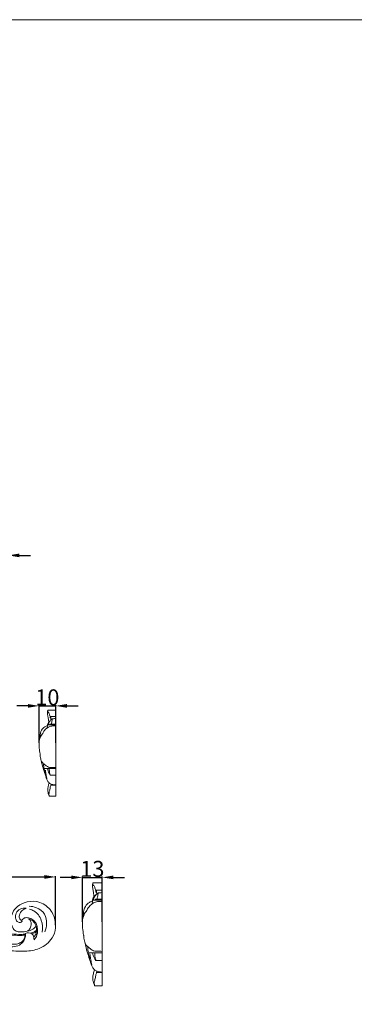
# Model space of a CAD drawing. Units: millimetres. Extents: x 0 to 1341, y 29 to 1186.
# Drawn here: x 414 to 624, y 569 to 1186 of the extents above; entities that cross this region are included whole.
import ezdxf

# ---------------------------------------------------------------- set-up
doc = ezdxf.new("R2010")
doc.units = ezdxf.units.MM
doc.layers.get('0').update_dxf_attribs({"lineweight": 5})
doc.styles.add('Arial', font='arial.ttf')
doc.dimstyles.new('Default', dxfattribs={"dimtxt": 10, "dimasz": 7, "dimexe": 0.5, "dimexo": 0.5, "dimgap": 0.25, "dimtad": 1, "dimtoh": 1, "dimdec": 0, "dimzin": 1, "dimdsep": 46, "dimtxsty": 'Arial', "dimcen": 0.5, "dimazin": 0, "dimtfac": 1, "dimtdec": 4, "dimtix": 1, "dimtmove": 1, "dimatfit": 3, "dimfxl": 1, "dimtolj": 1, "dimtzin": 1, "dimarcsym": 0})

# ---------------------------------------------------------------- blocks, each defined once
blk = doc.blocks.new('*D24')
at = {"color": 0, "lineweight": -2, "transparency": 16777216}
for p, q in [((391.44, 850.23), (384.44, 850.23)), ((398.44, 831.82), (398.44, 850.73)), ((398.44, 850.23), (406.78, 850.23)), ((406.78, 831.82), (406.78, 850.73)), ((413.78, 850.23), (420.78, 850.23))]:
    blk.add_line(p, q, dxfattribs=at)
at = {"color": 0, "transparency": 16777216}
for points in [[(391.44, 851.4), (391.44, 849.06), (398.44, 850.23)], [(413.78, 851.4), (413.78, 849.06), (406.78, 850.23)]]:
    blk.add_solid(points, dxfattribs=at)
at = {"layer": 'Defpoints', "color": 0, "transparency": 16777216}
for p in [(406.78, 850.23), (398.44, 831.32), (406.78, 831.32)]:
    blk.add_point(p, dxfattribs=at)
at = {"color": 0, "transparency": 16777216, "insert": (402.61, 855.59), "char_height": 10, "attachment_point": 5, "style": 'Arial'}
blk.add_mtext('\\A1;8', dxfattribs=at)
blk = doc.blocks.new('*D26')
at = {"color": 0, "lineweight": -2, "transparency": 16777216}
for p, q in [((136.47, 618.88), (136.47, 649.12)), ((143.47, 648.62), (429.47, 648.62)), ((436.47, 618.36), (436.47, 649.12))]:
    blk.add_line(p, q, dxfattribs=at)
at = {"color": 0, "transparency": 16777216}
for points in [[(143.47, 649.78), (143.47, 647.45), (136.47, 648.62)], [(429.47, 649.78), (429.47, 647.45), (436.47, 648.62)]]:
    blk.add_solid(points, dxfattribs=at)
at = {"layer": 'Defpoints', "color": 0, "transparency": 16777216}
for p in [(436.47, 648.62), (136.47, 618.38), (436.47, 617.86)]:
    blk.add_point(p, dxfattribs=at)
at = {"color": 0, "transparency": 16777216, "insert": (286.47, 653.98), "char_height": 10, "attachment_point": 5, "style": 'Arial'}
blk.add_mtext('\\A1;300', dxfattribs=at)
blk = doc.blocks.new('*D7')
at = {"color": 0, "lineweight": -2, "transparency": 16777216}
for p, q in [((446.19, 648.34), (439.19, 648.34)), ((453.19, 620.48), (453.19, 648.84)), ((453.19, 648.34), (465.7, 648.34)), ((465.7, 620.48), (465.7, 648.84)), ((472.7, 648.34), (479.7, 648.34))]:
    blk.add_line(p, q, dxfattribs=at)
at = {"color": 0, "transparency": 16777216}
for points in [[(446.19, 649.51), (446.19, 647.18), (453.19, 648.34)], [(472.7, 649.51), (472.7, 647.18), (465.7, 648.34)]]:
    blk.add_solid(points, dxfattribs=at)
at = {"layer": 'Defpoints', "color": 0, "transparency": 16777216}
for p in [(465.7, 648.34), (453.19, 619.98), (465.7, 619.98)]:
    blk.add_point(p, dxfattribs=at)
at = {"color": 0, "transparency": 16777216, "insert": (459.45, 653.7), "char_height": 10, "attachment_point": 5, "style": 'Arial'}
blk.add_mtext('\\A1;13', dxfattribs=at)
blk = doc.blocks.new('*D13')
at = {"color": 0, "lineweight": -2, "transparency": 16777216}
for p, q in [((419.05, 755.86), (412.05, 755.86)), ((426.05, 732.73), (426.05, 756.36)), ((426.05, 755.86), (436.48, 755.86)), ((436.48, 732.73), (436.48, 756.36)), ((443.48, 755.86), (450.48, 755.86))]:
    blk.add_line(p, q, dxfattribs=at)
at = {"color": 0, "transparency": 16777216}
for points in [[(419.05, 757.03), (419.05, 754.7), (426.05, 755.86)], [(443.48, 757.03), (443.48, 754.7), (436.48, 755.86)]]:
    blk.add_solid(points, dxfattribs=at)
at = {"layer": 'Defpoints', "color": 0, "transparency": 16777216}
for p in [(436.48, 755.86), (426.05, 732.23), (436.48, 732.23)]:
    blk.add_point(p, dxfattribs=at)
at = {"color": 0, "transparency": 16777216, "insert": (431.26, 761.22), "char_height": 10, "attachment_point": 5, "style": 'Arial'}
blk.add_mtext('\\A1;10', dxfattribs=at)
blk = doc.blocks.new('N-032_300_65')
for points, knots in [([(383.95, 610.04), (388.57, 607.36), (395.76, 604.37), (407.18, 602.41), (416.42, 601.61), (426.92, 603.13), (434.31, 608.89), (436.8, 616.16), (436.24, 621.38), (434.88, 625.62), (432.37, 629.15), (428.72, 631.93), (423.38, 633.76), (417, 633.09), (411.62, 629.8), (408.86, 625.46), (408.17, 620.98), (409.07, 617.29), (410.76, 615.04), (411.86, 614.5), (412.3, 614.35)], [-75.890946, -75.890946, -75.890946, -75.890946, -65.207722, -60.629103, -52.747051, -46.718325, -39.776751, -35.34185, -31.970757, -29.468086, -26.520881, -23.483278, -20.430881, -15.437586, -11.212535, -8.25614, -5.448814, -2.395766, -0.920112, 0, 0, 0, 0]), ([(429.71, 614.29), (430.38, 615.88), (431.2, 619.58), (430.18, 625.82), (425.12, 629.51), (421.42, 630.23), (419.88, 630.26)], [0, 0, 0, 0, 6.922195, 14.941631, 23.729131, 29.863723, 29.863723, 29.863723, 29.863723]), ([(418, 629.04), (416.71, 629.21), (414.05, 628.94), (411.57, 626.14), (411.08, 623.09), (411.99, 620.68), (414.08, 619.72), (415.28, 620.47), (415.73, 620.93)], [0, 0, 0, 0, 5.188807, 9.807944, 13.862598, 17.053432, 19.416716, 21.992325, 21.992325, 21.992325, 21.992325]), ([(415.1, 621.28), (414.67, 621.54), (413.65, 622.44), (413.6, 625.1), (415.12, 627.75), (417.15, 628.59), (418.06, 628.76)], [0, 0, 0, 0, 2.018575, 5.085661, 9.735437, 13.427443, 13.427443, 13.427443, 13.427443]), ([(427.96, 614.04), (428.41, 616.46), (428.2, 621.63), (424.38, 626.94), (421.02, 628.18), (420.02, 628.41)], [0, 0, 0, 0, 9.857929, 19.789216, 23.892619, 23.892619, 23.892619, 23.892619]), ([(422.95, 609.1), (423.73, 610.02), (425.22, 612.51), (425.3, 616.34), (424.23, 619.65), (422.34, 621.94), (419.68, 623.09), (416.87, 623.22), (415.56, 621.97), (415.1, 621.28)], [0, 0, 0, 0, 4.823085, 11.276366, 14.568498, 18.66085, 22.643558, 25.928079, 29.234331, 29.234331, 29.234331, 29.234331]), ([(419.54, 622.25), (419.87, 622.04), (420.98, 621.14), (421.36, 618.56), (420.51, 615.97), (419.18, 614.95), (418.6, 614.65)], [-5.981215, -5.981215, -5.981215, -5.981215, -5.220553, -3.198309, -1.300834, 0, 0, 0, 0]), ([(418.6, 614.65), (419.43, 614.74), (421.11, 615.22), (423.2, 616.36), (423.91, 617.67), (424.1, 618.17)], [0, 0, 0, 0, 1.662948, 3.483135, 4.548759, 4.548759, 4.548759, 4.548759]), ([(424.1, 618.17), (423.88, 618.76), (423.18, 620.07), (421.63, 621.62), (420.18, 622.13), (419.54, 622.25)], [0, 0, 0, 0, 1.251903, 2.944513, 4.243244, 4.243244, 4.243244, 4.243244]), ([(422.76, 611.01), (423.22, 611.41), (424.2, 612.54), (424.59, 614.62), (424.58, 616.58), (424.29, 617.68), (424.1, 618.17)], [0, 0, 0, 0, 2.418429, 5.805517, 8.153455, 10.264524, 10.264524, 10.264524, 10.264524]), ([(393.47, 615.97), (395.29, 615.32), (400.36, 613.78), (407.56, 612.92), (413.72, 612.5), (416.55, 612.7), (417.41, 612.78)], [0, 0, 0, 0, 7.753564, 21.110696, 28.92565, 32.411624, 32.411624, 32.411624, 32.411624]), ([(406.8, 604.99), (407.71, 604.83), (410.08, 604.71), (413.76, 605.52), (416.39, 608.06), (417.58, 610.73), (417.55, 612.39), (417.41, 613.17)], [0, 0, 0, 0, 3.701533, 9.448759, 14.471327, 17.706382, 20.898725, 20.898725, 20.898725, 20.898725]), ([(407.46, 612.3), (408.47, 612.23), (410.89, 612.09), (414.21, 611.87), (416.51, 612.07), (417.39, 612.18)], [0, 0, 0, 0, 4.053974, 9.704402, 13.263982, 13.263982, 13.263982, 13.263982]), ([(417.41, 613.17), (417.48, 611.76), (416.95, 609.17), (414.12, 607.06), (411.36, 606.16), (409.45, 606.48), (408.65, 606.75)], [-16.978497, -16.978497, -16.978497, -16.978497, -11.308333, -7.507185, -3.35735, 0, 0, 0, 0]), ([(412.3, 614.35), (413.13, 614.21), (415.25, 614.04), (417.37, 614.33), (418.6, 614.65)], [0, 0, 0, 0, 3.366756, 8.466076, 8.466076, 8.466076, 8.466076]), ([(417.41, 613.17), (417.78, 613.33), (418.8, 613.61), (420.66, 613.67), (422.63, 612.22), (422.92, 610.52), (422.86, 609.7)], [0, 0, 0, 0, 1.634981, 4.204396, 7.194775, 10.508414, 10.508414, 10.508414, 10.508414]), ([(420.77, 613.42), (421.56, 613.59), (422.93, 614.09), (424.12, 614.9), (424.6, 615.3)], [0, 0, 0, 0, 3.231711, 5.73407, 5.73407, 5.73407, 5.73407]), ([(421.57, 612.99), (421.95, 613.1), (422.99, 613.47), (423.94, 614.06), (424.49, 614.51)], [0, 0, 0, 0, 1.592778, 4.411006, 4.411006, 4.411006, 4.411006])]:
    blk.add_open_spline(points, degree=3, knots=knots)

msp = doc.modelspace()

# ---------------------------------------------------------------- linework, layer by layer
for p, q in [((431.82, 753.1), (436.48, 753.1)), ((436.48, 749.19), (433.51, 749.19)), ((436.48, 753.1), (436.48, 699.28)), ((431.51, 743.92), (436.48, 743.92)), ((432.87, 744.45), (436.48, 744.45)), ((436.48, 716.52), (429.36, 716.52)), ((433.57, 706.11), (436.48, 706.11)), ((436.48, 699.28), (432.56, 699.28)), ((460.12, 645.03), (465.7, 645.03)), ((465.7, 645.03), (465.7, 580.45)), ((465.7, 640.34), (462.15, 640.34)), ((459.75, 634.01), (465.7, 634.01)), ((461.38, 634.65), (465.7, 634.65)), ((465.7, 601.13), (457.17, 601.13)), ((462.21, 588.64), (465.7, 588.64)), ((465.7, 580.45), (461, 580.45))]:
    msp.add_line(p, q)
msp.add_lwpolyline([(0, 29.01), (1340.73, 29.01), (1340.73, 1186.07), (0, 1186.07), (0, 29.01)])
for points, knots in [([(431.53, 752.86), (431.46, 752.69), (431.35, 752.28), (431.32, 751.59), (431.39, 750.38), (431.68, 749.03), (431.95, 747.43), (432.1, 746.44), (432.13, 745.84), (432.13, 745.76)], [0, 0, 0, 0, 1.284757, 3.041707, 4.890057, 10.041553, 12.955308, 16.609545, 17.225512, 17.225512, 17.225512, 17.225512]), ([(433.51, 749.19), (433.47, 749.2), (433.33, 749.21), (433.31, 748.85), (433.27, 748.57), (433.27, 748.34), (433.19, 748.16), (433.08, 748.52), (433.07, 748.86), (432.72, 749.86), (432.53, 750.85), (432.02, 751.67), (431.5, 752.03), (431.45, 752.53), (431.53, 752.94), (431.71, 753.06), (431.82, 753.1)], [0, 0, 0, 0, 0.270515, 0.893022, 1.967418, 2.480233, 2.675906, 3.000239, 4.169751, 5.999031, 9.992659, 11.65696, 12.785881, 14.337742, 14.920907, 15.729177, 15.729177, 15.729177, 15.729177]), ([(431.68, 743.92), (431.8, 744.34), (432.21, 745.37), (432.95, 746.6), (433.8, 747.34), (434.23, 747.72), (434.87, 747.8), (435.59, 747.88), (436.21, 747.92), (436.48, 747.93)], [0, 0, 0, 0, 3.126464, 8.01654, 10.052316, 11.26759, 12.022846, 14.632552, 16.517199, 16.517199, 16.517199, 16.517199]), ([(433.53, 747.1), (433.52, 747.52), (433.51, 748.21), (433.51, 748.91), (433.51, 749.19)], [0, 0, 0, 0, 2.981249, 5.013391, 5.013391, 5.013391, 5.013391]), ([(433.73, 744.45), (433.81, 744.88), (433.95, 745.64), (434.18, 746.64), (434.27, 747.31), (434.3, 747.64), (434.3, 747.71)], [0, 0, 0, 0, 3.103414, 5.579771, 7.414607, 7.936209, 7.936209, 7.936209, 7.936209]), ([(426.53, 735.29), (426.53, 735.76), (426.62, 737.62), (427.12, 740.58), (429.39, 742.7), (430.84, 743.35), (431.41, 743.52)], [0, 0, 0, 0, 3.417484, 13.422163, 20.482968, 24.769898, 24.769898, 24.769898, 24.769898]), ([(428.38, 738.64), (428.64, 739.24), (429.71, 741.08), (432.15, 742.98), (434.82, 743.35), (436.02, 743.36), (436.48, 743.33)], [68.269737, 68.269737, 68.269737, 68.269737, 72.953227, 83.53616, 88.906911, 92.164334, 92.164334, 92.164334, 92.164334]), ([(431.19, 742.08), (431.22, 742.37), (431.29, 742.85), (431.39, 743.47), (431.47, 743.79), (431.51, 743.92)], [0, 0, 0, 0, 2.135659, 3.515266, 4.503095, 4.503095, 4.503095, 4.503095]), ([(432.99, 746.53), (432.67, 746.32), (432.17, 745.89), (431.68, 745.08), (431.43, 744.46), (431.33, 743.93), (431.38, 743.7), (431.42, 743.58)], [0, 0, 0, 0, 2.765259, 4.604415, 6.779204, 7.542627, 8.431745, 8.431745, 8.431745, 8.431745]), ([(432.78, 743.92), (432.79, 744.01), (432.81, 744.14), (432.87, 744.59), (432.94, 744.16), (432.96, 744.03), (432.97, 743.92)], [0, 0, 0, 0, 0.65382, 1.295007, 1.808538, 2.594247, 2.594247, 2.594247, 2.594247]), ([(436.48, 717.23), (436.01, 717.25), (435.18, 717.27), (434.1, 717.28), (433.29, 717.23), (432.35, 717.24), (431.12, 717.86), (429.73, 718.89), (428.37, 720.08), (427.42, 721.35), (427.14, 722.77), (426.8, 723.94), (426.86, 725), (426.5, 726.76), (426.12, 729.33), (425.93, 732.91), (426.64, 736.15), (427.8, 737.94), (428.38, 738.64)], [0, 0, 0, 0, 3.352708, 5.960559, 7.777351, 9.231325, 12.651884, 17.387289, 21.732941, 25.648974, 28.50334, 32.005749, 34.384587, 36.023531, 44.898271, 53.15334, 61.7123, 68.269737, 68.269737, 68.269737, 68.269737]), ([(436.48, 706.42), (435.88, 706.4), (434.64, 706.51), (433.23, 706.93), (432.08, 707.79), (431.23, 708.85), (430.5, 710.78), (429.72, 713.48), (428.43, 717.12), (427.77, 719.98), (427.46, 721.53)], [0, 0, 0, 0, 4.282097, 8.907493, 10.362858, 14.571003, 18.446079, 25.127804, 34.867995, 46.213186, 46.213186, 46.213186, 46.213186]), ([(429.36, 716.52), (429.26, 716.78), (428.94, 717.78), (428.87, 718.85), (428.94, 719.62)], [0, 0, 0, 0, 1.992872, 7.55281, 7.55281, 7.55281, 7.55281]), ([(429.39, 716.5), (429.37, 716.31), (429.36, 715.72), (429.51, 714.79), (429.93, 713.96), (430.25, 713.56), (430.37, 713.43)], [0, 0, 0, 0, 1.368825, 4.256013, 6.688147, 7.948457, 7.948457, 7.948457, 7.948457]), ([(431.34, 716.49), (431.43, 716.01), (431.67, 715.04), (432.28, 713.81), (432.72, 713.03), (432.97, 712.51), (433.7, 712.44), (434.81, 712.48), (435.9, 712.46), (436.48, 712.47)], [0, 0, 0, 0, 3.539162, 7.141069, 9.707064, 10.32122, 10.943565, 14.566495, 18.683317, 18.683317, 18.683317, 18.683317]), ([(433.16, 712.5), (432.97, 713.03), (432.65, 714.15), (432.51, 715.5), (432.48, 716.28), (432.47, 716.47)], [0, 0, 0, 0, 4.048539, 8.354692, 9.714091, 9.714091, 9.714091, 9.714091]), ([(430.05, 715.61), (430.14, 714.89), (430.32, 713.68), (430.6, 712.08), (430.75, 711.12), (430.88, 710.47), (430.9, 710.28), (430.95, 710.03), (430.84, 710.12), (430.8, 710.22), (430.71, 710.42), (430.56, 710.86), (430.41, 711.23), (430.3, 711.49)], [0, 0, 0, 0, 5.284575, 8.771453, 11.58347, 12.564169, 13.184418, 13.482653, 13.634036, 13.906907, 14.344105, 15.208178, 17.223618, 17.223618, 17.223618, 17.223618]), ([(432.56, 699.28), (432.5, 699.35), (432.26, 699.67), (432.06, 700.49), (431.6, 701.74), (431.4, 703.51), (431.76, 705.52), (432.15, 706.9), (432.39, 707.57)], [165.470193, 165.470193, 165.470193, 165.470193, 166.096206, 168.321716, 171.460462, 175.712257, 180.942334, 186.038105, 186.038105, 186.038105, 186.038105]), ([(432.42, 699.47), (432.34, 699.76), (432.19, 700.64), (432.37, 701.87), (432.91, 703.37), (432.95, 704.7), (433.37, 705.78), (433.43, 706.25), (433.45, 706.42)], [0, 0, 0, 0, 2.136586, 6.367735, 8.759685, 13.623953, 15.771452, 17.005572, 17.005572, 17.005572, 17.005572]), ([(433.45, 706.42), (433.46, 706.37), (433.47, 706.3), (433.49, 706.18), (433.53, 706.13), (433.57, 706.11)], [17.0055721, 17.0055721, 17.0055721, 17.0055721, 17.3774899, 17.5439171, 17.8249566, 17.8249566, 17.8249566, 17.8249566]), ([(433.71, 706.81), (433.7, 706.72), (433.67, 706.55), (433.59, 706.32), (433.57, 706.17), (433.57, 706.11)], [-1.715849, -1.715849, -1.715849, -1.715849, -1.100587, -0.412891, 0, 0, 0, 0]), ([(459.76, 644.73), (459.69, 644.53), (459.55, 644.04), (459.52, 643.22), (459.6, 641.76), (459.95, 640.14), (460.28, 638.22), (460.46, 637.03), (460.49, 636.32), (460.49, 636.22)], [0, 0, 0, 0, 1.284757, 3.041707, 4.890057, 10.041553, 12.955308, 16.609545, 17.225512, 17.225512, 17.225512, 17.225512]), ([(462.15, 640.34), (462.1, 640.35), (461.93, 640.36), (461.9, 639.93), (461.86, 639.59), (461.85, 639.32), (461.76, 639.1), (461.63, 639.53), (461.62, 639.94), (461.2, 641.14), (460.97, 642.33), (460.36, 643.32), (459.73, 643.74), (459.67, 644.34), (459.77, 644.84), (459.99, 644.98), (460.12, 645.03)], [0, 0, 0, 0, 0.270515, 0.893022, 1.967418, 2.480233, 2.675906, 3.000239, 4.169751, 5.999031, 9.992659, 11.65696, 12.785881, 14.337742, 14.920907, 15.729177, 15.729177, 15.729177, 15.729177]), ([(461.52, 637.14), (461.13, 636.89), (460.54, 636.37), (459.95, 635.4), (459.65, 634.66), (459.53, 634.03), (459.59, 633.75), (459.64, 633.61)], [0, 0, 0, 0, 2.765259, 4.604415, 6.779204, 7.542627, 8.431745, 8.431745, 8.431745, 8.431745]), ([(459.95, 634.01), (460.1, 634.51), (460.58, 635.76), (461.47, 637.23), (462.49, 638.11), (463.01, 638.58), (463.78, 638.67), (464.64, 638.76), (465.39, 638.81), (465.7, 638.83)], [0, 0, 0, 0, 3.126464, 8.01654, 10.052316, 11.26759, 12.022846, 14.632552, 16.517199, 16.517199, 16.517199, 16.517199]), ([(462.17, 637.83), (462.16, 638.33), (462.14, 639.16), (462.14, 640), (462.15, 640.34)], [0, 0, 0, 0, 2.981249, 5.013391, 5.013391, 5.013391, 5.013391]), ([(462.41, 634.65), (462.51, 635.16), (462.67, 636.08), (462.95, 637.28), (463.06, 638.08), (463.09, 638.47), (463.1, 638.56)], [0, 0, 0, 0, 3.103414, 5.579771, 7.414607, 7.936209, 7.936209, 7.936209, 7.936209]), ([(453.77, 623.66), (453.76, 624.23), (453.87, 626.45), (454.48, 630), (457.2, 632.55), (458.94, 633.33), (459.63, 633.54)], [0, 0, 0, 0, 3.417484, 13.422163, 20.482968, 24.769898, 24.769898, 24.769898, 24.769898]), ([(455.99, 627.68), (456.3, 628.39), (457.59, 630.6), (460.51, 632.88), (463.72, 633.33), (465.16, 633.34), (465.7, 633.3)], [68.269737, 68.269737, 68.269737, 68.269737, 72.953227, 83.53616, 88.906911, 92.164334, 92.164334, 92.164334, 92.164334]), ([(459.36, 631.8), (459.4, 632.15), (459.49, 632.73), (459.6, 633.47), (459.7, 633.86), (459.75, 634.01)], [0, 0, 0, 0, 2.135659, 3.515266, 4.503095, 4.503095, 4.503095, 4.503095]), ([(461.28, 634.01), (461.28, 634.12), (461.3, 634.28), (461.37, 634.81), (461.46, 634.3), (461.49, 634.15), (461.5, 634.01)], [0, 0, 0, 0, 0.65382, 1.295007, 1.808538, 2.594247, 2.594247, 2.594247, 2.594247]), ([(465.7, 601.98), (465.15, 602.01), (464.15, 602.03), (462.86, 602.05), (461.88, 601.99), (460.75, 602), (459.27, 602.74), (457.61, 603.98), (455.97, 605.4), (454.84, 606.93), (454.5, 608.63), (454.1, 610.04), (454.16, 611.3), (453.74, 613.41), (453.28, 616.51), (453.05, 620.8), (453.9, 624.69), (455.29, 626.84), (455.99, 627.68)], [0, 0, 0, 0, 3.352708, 5.960559, 7.777351, 9.231325, 12.651884, 17.387289, 21.732941, 25.648974, 28.50334, 32.005749, 34.384587, 36.023531, 44.898271, 53.15334, 61.7123, 68.269737, 68.269737, 68.269737, 68.269737]), ([(465.7, 589.02), (464.99, 588.98), (463.51, 589.12), (461.81, 589.62), (460.43, 590.65), (459.41, 591.93), (458.53, 594.24), (457.59, 597.49), (456.06, 601.86), (455.26, 605.29), (454.89, 607.14)], [0, 0, 0, 0, 4.282097, 8.907493, 10.362858, 14.571003, 18.446079, 25.127804, 34.867995, 46.213186, 46.213186, 46.213186, 46.213186]), ([(457.17, 601.13), (457.05, 601.44), (456.66, 602.64), (456.58, 603.93), (456.67, 604.85)], [0, 0, 0, 0, 1.992872, 7.55281, 7.55281, 7.55281, 7.55281]), ([(457.2, 601.11), (457.18, 600.89), (457.16, 600.18), (457.35, 599.06), (457.84, 598.06), (458.23, 597.58), (458.37, 597.43)], [0, 0, 0, 0, 1.368825, 4.256013, 6.688147, 7.948457, 7.948457, 7.948457, 7.948457]), ([(457.99, 600.04), (458.11, 599.17), (458.31, 597.73), (458.65, 595.81), (458.83, 594.65), (458.99, 593.87), (459.01, 593.64), (459.07, 593.34), (458.94, 593.45), (458.9, 593.57), (458.79, 593.82), (458.6, 594.33), (458.42, 594.78), (458.3, 595.09)], [0, 0, 0, 0, 5.284575, 8.771453, 11.58347, 12.564169, 13.184418, 13.482653, 13.634036, 13.906907, 14.344105, 15.208178, 17.223618, 17.223618, 17.223618, 17.223618]), ([(459.54, 601.1), (459.65, 600.52), (459.94, 599.36), (460.67, 597.88), (461.2, 596.94), (461.5, 596.32), (462.37, 596.24), (463.71, 596.28), (465.02, 596.26), (465.7, 596.27)], [0, 0, 0, 0, 3.539162, 7.141069, 9.707064, 10.32122, 10.943565, 14.566495, 18.683317, 18.683317, 18.683317, 18.683317]), ([(461.72, 596.31), (461.49, 596.94), (461.11, 598.29), (460.94, 599.9), (460.91, 600.85), (460.9, 601.07)], [0, 0, 0, 0, 4.048539, 8.354692, 9.714091, 9.714091, 9.714091, 9.714091]), ([(461, 580.45), (460.93, 580.53), (460.65, 580.91), (460.4, 581.9), (459.86, 583.4), (459.62, 585.53), (460.05, 587.93), (460.51, 589.59), (460.81, 590.39)], [165.470193, 165.470193, 165.470193, 165.470193, 166.096206, 168.321716, 171.460462, 175.712257, 180.942334, 186.038105, 186.038105, 186.038105, 186.038105]), ([(460.83, 580.67), (460.74, 581.02), (460.56, 582.07), (460.78, 583.55), (461.42, 585.35), (461.47, 586.95), (461.98, 588.24), (462.05, 588.81), (462.07, 589.01)], [0, 0, 0, 0, 2.136586, 6.367735, 8.759685, 13.623953, 15.771452, 17.005572, 17.005572, 17.005572, 17.005572]), ([(462.07, 589.01), (462.08, 588.95), (462.1, 588.86), (462.12, 588.72), (462.18, 588.67), (462.21, 588.64)], [17.0055721, 17.0055721, 17.0055721, 17.0055721, 17.3774899, 17.5439171, 17.8249566, 17.8249566, 17.8249566, 17.8249566]), ([(462.39, 589.48), (462.37, 589.38), (462.34, 589.16), (462.24, 588.89), (462.22, 588.71), (462.21, 588.64)], [-1.715849, -1.715849, -1.715849, -1.715849, -1.100587, -0.412891, 0, 0, 0, 0])]:
    msp.add_open_spline(points, degree=3, knots=knots)

# ---------------------------------------------------------------- block references
msp.add_blockref('N-032_300_65', (0, 0))

# ---------------------------------------------------------------- dimensions: what is measured, and where the dimension line sits
for base, p1, p2, picture, middle in [((406.78, 850.23), (398.44, 831.32), (406.78, 831.32), '*D24', (402.61, 855.59)), ((436.48, 755.86), (426.05, 732.23), (436.48, 732.23), '*D13', (431.26, 761.22)), ((436.47, 648.62), (136.47, 618.38), (436.47, 617.86), '*D26', (286.47, 653.98)), ((465.7, 648.34), (453.19, 619.98), (465.7, 619.98), '*D7', (459.45, 653.7))]:
    dim = msp.add_linear_dim(base=base, p1=p1, p2=p2, dimstyle='Default')
    dim.commit()
    dim.dimension.update_dxf_attribs({"geometry": picture, "text_midpoint": middle})

doc.saveas('drawing.dxf')
